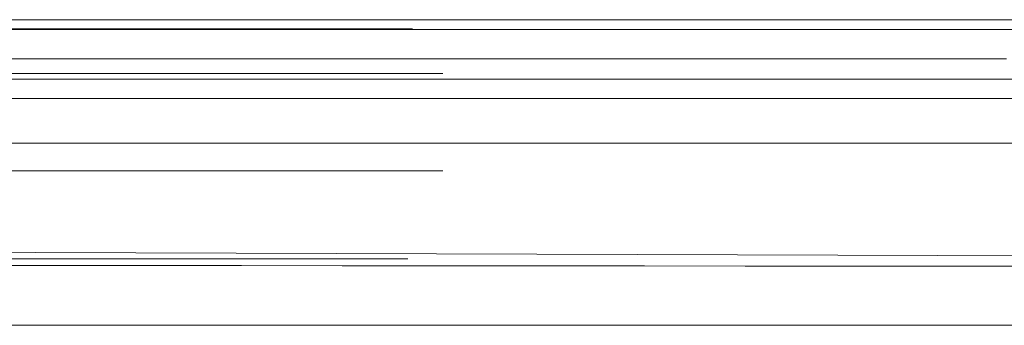
# Model space of a CAD drawing. Extents: x 10.3 to 97.9, y 19.3 to 73.4.
# Drawn here: x 35 to 39.9, y 45.9 to 47.4 of the extents above; entities that cross this region are included whole.
import ezdxf

# ---------------------------------------------------------------- set-up
doc = ezdxf.new("R2010")
doc.units = 0
doc.header["$MEASUREMENT"] = 0
for name, pattern in [('AI-Linetype-108', [6.182693, 3.091346, -3.091346]), ('AI-Linetype-12', [6.182693, 3.091346, -3.091346]), ('AI-Linetype-122', [6.182693, 3.091346, -3.091346]), ('AI-Linetype-134', [6.182693, 3.091346, -3.091346]), ('AI-Linetype-158', [6.182693, 3.091346, -3.091346]), ('AI-Linetype-2', [6.182693, 3.091346, -3.091346]), ('AI-Linetype-44', [6.182693, 3.091346, -3.091346]), ('AI-Linetype-69', [6.182693, 3.091346, -3.091346]), ('AI-Linetype-7', [6.182693, 3.091346, -3.091346])]:
    doc.linetypes.add(name, pattern=pattern)
doc.layers.add('1', color=7, linetype='Continuous')

# ---------------------------------------------------------------- blocks, each defined once
blk = doc.blocks.new('block 15')
at = {"layer": '1', "color": 155, "lineweight": 13, "true_color": 0x4c7299}
blk.add_lwpolyline([(18.0451, 47.0915), (43.2305, 47.0915)], dxfattribs=at)
blk = doc.blocks.new('block 16')
at = {"layer": '1', "color": 155, "lineweight": 18, "true_color": 0x4c7299}
blk.add_lwpolyline([(43.1378, 47.3845), (18.1378, 47.3845)], dxfattribs=at)
blk = doc.blocks.new('block 20')
at = {"layer": '1', "color": 155, "linetype": 'AI-Linetype-2', "lineweight": 13, "true_color": 0x4c7299}
blk.add_lwpolyline([(30.6378, 47.3845), (43.1378, 47.3845)], dxfattribs=at)
blk = doc.blocks.new('block 28')
at = {"layer": '1', "color": 155, "linetype": 'AI-Linetype-7', "lineweight": 13, "true_color": 0x4c7299}
blk.add_lwpolyline([(43.2877, 46.6385), (17.9879, 46.6385)], dxfattribs=at)
blk = doc.blocks.new('block 36')
at = {"layer": '1', "color": 155, "linetype": 'AI-Linetype-12', "lineweight": 13, "true_color": 0x4c7299}
blk.add_lwpolyline([(43.1155, 46.2043), (18.1602, 46.2043)], dxfattribs=at)
blk = doc.blocks.new('block 37')
at = {"layer": '1', "color": 155, "lineweight": 13, "true_color": 0x4c7299}
blk.add_lwpolyline([(43.2305, 46.9955), (18.0451, 46.9955)], dxfattribs=at)
blk = doc.blocks.new('block 78')
at = {"layer": '1', "color": 155, "linetype": 'AI-Linetype-44', "lineweight": 13, "true_color": 0x4c7299}
blk.add_lwpolyline([(43.1378, 47.3396), (30.6378, 47.3396)], dxfattribs=at)
blk = doc.blocks.new('block 104')
at = {"layer": '1', "color": 155, "lineweight": 13, "true_color": 0x4c7299}
blk.add_lwpolyline([(43.1378, 47.3364), (18.1378, 47.3364)], dxfattribs=at)
blk = doc.blocks.new('block 115')
at = {"layer": '1', "color": 155, "linetype": 'AI-Linetype-69', "lineweight": 13, "true_color": 0x4c7299}
blk.add_lwpolyline([(43.2877, 47.1193), (17.9879, 47.1193)], dxfattribs=at)
blk = doc.blocks.new('block 263')
at = {"layer": '1', "color": 155, "lineweight": 13, "true_color": 0x4c7299}
blk.add_lwpolyline([(34.6829, 46.7747), (35.2623, 46.7748), (35.8677, 46.7749), (36.4991, 46.7751), (37.2637, 46.7752), (38.0939, 46.7754), (38.8603, 46.7755), (39.5628, 46.7757), (40.2015, 46.7758), (40.7762, 46.7759), (41.2871, 46.776), (41.7342, 46.7761), (42.1174, 46.7762), (42.4367, 46.7762), (42.6921, 46.7763), (42.8836, 46.7763), (43.0113, 46.7764)], dxfattribs=at)
blk = doc.blocks.new('block 264')
at = {"layer": '1', "color": 155, "linetype": 'AI-Linetype-108', "lineweight": 13, "true_color": 0x4c7299}
blk.add_lwpolyline([(43.0752, 46.1641), (42.5777, 46.1646), (42.0802, 46.1652), (41.5827, 46.1657), (41.0852, 46.1661), (40.5877, 46.1666), (40.0902, 46.1671), (39.5927, 46.1675), (39.0952, 46.1679), (38.5977, 46.1684), (38.1002, 46.1688), (37.6027, 46.1692), (37.1052, 46.1696), (36.6077, 46.1701), (36.1102, 46.1705), (35.6127, 46.1709), (35.1152, 46.1714), (34.6177, 46.1718)], dxfattribs=at)
blk = doc.blocks.new('block 296')
at = {"layer": '1', "color": 155, "lineweight": 13, "true_color": 0x4c7299}
blk.add_lwpolyline([(43.0158, 46.2078), (42.5207, 46.2098), (42.0256, 46.2118), (41.5305, 46.2138), (41.0354, 46.2158), (40.5402, 46.2177), (40.0451, 46.2195), (39.55, 46.2213), (39.0549, 46.223), (38.5597, 46.2246), (38.0646, 46.2263), (37.5695, 46.2279), (37.0743, 46.2294), (36.5792, 46.231), (36.0841, 46.2325), (35.589, 46.234), (35.0938, 46.2355), (34.5987, 46.2369)], dxfattribs=at)
blk = doc.blocks.new('block 320')
at = {"layer": '1', "color": 155, "linetype": 'AI-Linetype-122', "lineweight": 13, "true_color": 0x4c7299}
blk.add_lwpolyline([(34.6172, 45.8761), (35.1146, 45.8761), (35.612, 45.8761), (36.1095, 45.8762), (36.6069, 45.8763), (37.1043, 45.8764), (37.6017, 45.8765), (38.0991, 45.8766), (38.5966, 45.8767), (39.094, 45.8768), (39.5914, 45.877), (40.0888, 45.8771), (40.5863, 45.8773), (41.0837, 45.8775), (41.5811, 45.8777), (42.0785, 45.8778), (42.5759, 45.878), (43.0733, 45.8782)], dxfattribs=at)
blk = doc.blocks.new('block 338')
at = {"layer": '1', "color": 155, "linetype": 'AI-Linetype-134', "lineweight": 13, "true_color": 0x4c7299}
blk.add_lwpolyline([(39.8878, 47.3358), (39.6378, 47.3358), (39.3878, 47.3358), (39.1378, 47.3358), (38.8878, 47.3358), (38.6378, 47.3358), (38.3878, 47.3358), (38.1378, 47.3358), (37.8878, 47.3358), (37.6378, 47.3358), (37.3878, 47.3358), (37.1378, 47.3358), (36.8878, 47.3358), (36.6378, 47.3358), (36.3878, 47.3358), (36.1378, 47.3358), (35.8878, 47.3358), (35.6378, 47.3358), (35.3878, 47.3358), (35.1378, 47.3358), (34.8878, 47.3358)], dxfattribs=at)
blk = doc.blocks.new('block 368')
at = {"layer": '1', "color": 155, "linetype": 'AI-Linetype-158', "lineweight": 13, "true_color": 0x4c7299}
blk.add_lwpolyline([(34.8878, 47.1916), (35.1378, 47.1916), (35.3878, 47.1916), (35.6378, 47.1916), (35.8878, 47.1916), (36.1378, 47.1916), (36.3878, 47.1916), (36.6378, 47.1916), (36.8878, 47.1916), (37.1378, 47.1916), (37.3878, 47.1916), (37.6378, 47.1916), (37.8878, 47.1916), (38.1378, 47.1916), (38.3878, 47.1916), (38.6378, 47.1916), (38.8878, 47.1916), (39.1378, 47.1916), (39.3878, 47.1916), (39.6378, 47.1916), (39.8878, 47.1916)], dxfattribs=at)

msp = doc.modelspace()

# ---------------------------------------------------------------- block references
at = {"layer": '1'}
for name in ['block 16', 'block 20', 'block 104', 'block 78', 'block 338', 'block 368', 'block 115', 'block 15', 'block 37', 'block 263', 'block 28', 'block 296', 'block 36', 'block 264', 'block 320']:
    msp.add_blockref(name, (0, 0), dxfattribs=at)

doc.saveas('drawing.dxf')
